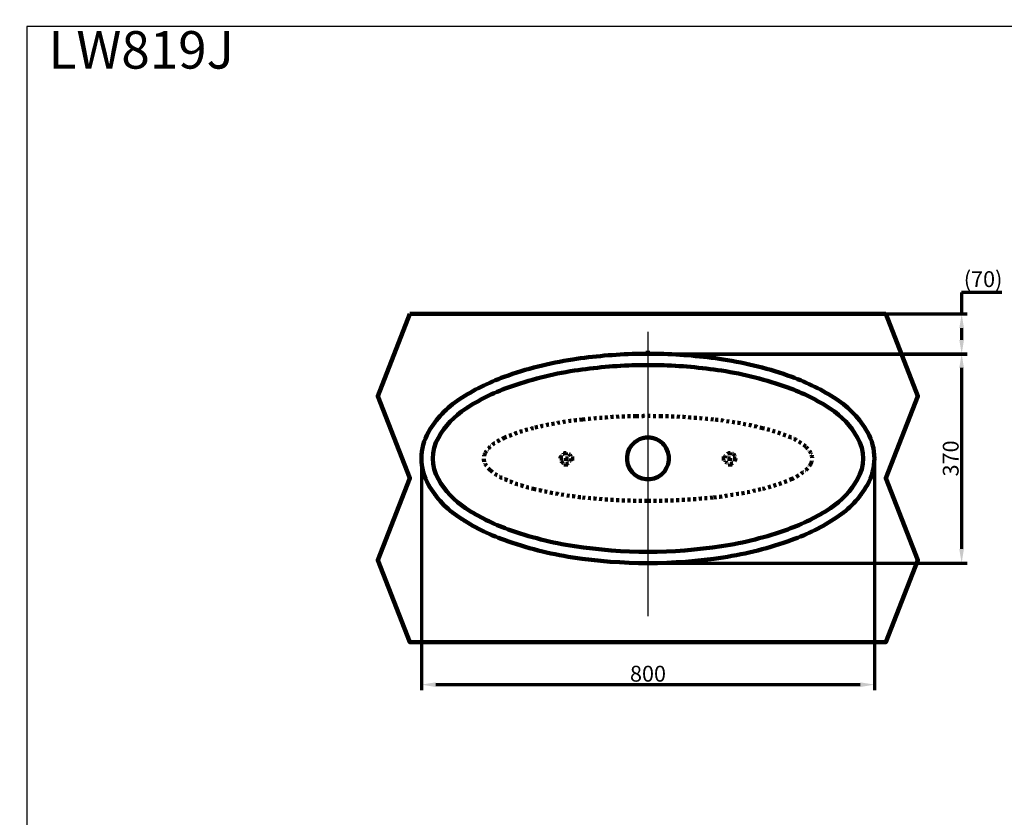
# Model space of a CAD drawing. Units: millimetres. Extents: x -13 to 3234, y -30 to 3013.
# Drawn here: x -13 to 1727, y 1603 to 3013 of the extents above; entities that cross this region are included whole.
import ezdxf

# ---------------------------------------------------------------- set-up
doc = ezdxf.new("R2010")
doc.units = ezdxf.units.MM
doc.header["$MEASUREMENT"] = 0
doc.linetypes.add('4.1. HIDDEN', pattern=[15, 5, -5, 5])
for name, color, linetype in [('Border', 18, 'Continuous'), ('LW819J$Basim', 18, 'Continuous'), ('LW819J$Bracket', 18, 'Continuous'), ('LW819J$Centerline', 18, 'Continuous'), ('LW819J$Detail', 18, 'Continuous'), ('LW819J$Dimension', 18, 'Continuous'), ('LW819J$Hidden', 18, 'Continuous'), ('TEMPLATE UP$2. Counter Top', 18, 'Continuous'), ('TEMPLATE UP$6. Floor and Wall', 18, 'Continuous')]:
    doc.layers.add(name, color=color, linetype=linetype)
doc.styles.add('Arial', font='txt')
doc.dimstyles.new('Standard (TOTO)', dxfattribs={"dimtxt": 28, "dimasz": 25, "dimexe": 10, "dimexo": 2, "dimgap": 5, "dimtad": 1, "dimtoh": 1, "dimdec": 0, "dimzin": 1, "dimdsep": 46, "dimtxsty": 'Arial', "dimcen": 20, "dimadec": 0, "dimazin": 1, "dimtfac": 1, "dimtdec": 4, "dimtix": 1, "dimtmove": 1, "dimatfit": 3, "dimfxl": 0, "dimtolj": 1, "dimtzin": 1, "dimlwd": 70, "dimlwe": 70, "dimarcsym": 0})

# ---------------------------------------------------------------- blocks, each defined once
blk = doc.blocks.new('*D511')
at = {"layer": 'Defpoints', "color": 0}
for p in [(1096.8, 2492.6), (1097.1, 2421.9), (1651.2, 2421.9)]:
    blk.add_point(p, dxfattribs=at)
at = {"layer": 'LW819J$Dimension', "color": 0, "lineweight": 70}
for p, q in [((1722, 2530.8), (1651.2, 2530.8)), ((1651.2, 2530.8), (1651.2, 2492.6)), ((1098.8, 2492.6), (1661.2, 2492.6)), ((1651.2, 2467.6), (1651.2, 2446.9)), ((1099.1, 2421.9), (1661.2, 2421.9))]:
    blk.add_line(p, q, dxfattribs=at)
at = {"layer": 'LW819J$Dimension', "color": 0}
for points in [[(1655.4, 2467.6), (1647.1, 2467.6), (1651.2, 2492.6)], [(1647.1, 2446.9), (1655.4, 2446.9), (1651.2, 2421.9)]]:
    blk.add_solid(points, dxfattribs=at)
at = {"layer": 'LW819J$Dimension', "color": 0, "lineweight": 140, "insert": (1689.1, 2554.2), "char_height": 28, "attachment_point": 5, "style": 'Arial'}
blk.add_mtext('\\A1;(70)', dxfattribs=at)
blk = doc.blocks.new('*D512')
at = {"layer": 'Defpoints', "color": 0}
for p in [(1097.1, 2422.3), (1097.1, 2052.4), (1651.2, 2052.4)]:
    blk.add_point(p, dxfattribs=at)
at = {"layer": 'LW819J$Dimension', "color": 0, "lineweight": 70}
for p, q in [((1099.1, 2422.3), (1661.2, 2422.3)), ((1651.2, 2397.3), (1651.2, 2077.4)), ((1099.1, 2052.4), (1661.2, 2052.4))]:
    blk.add_line(p, q, dxfattribs=at)
at = {"layer": 'LW819J$Dimension', "color": 0}
for points in [[(1655.3, 2397.3), (1647, 2397.3), (1651.2, 2422.3)], [(1647, 2077.4), (1655.3, 2077.4), (1651.2, 2052.4)]]:
    blk.add_solid(points, dxfattribs=at)
at = {"layer": 'LW819J$Dimension', "color": 0, "lineweight": 140, "insert": (1631.9, 2237.3), "char_height": 28, "attachment_point": 5, "rotation": 90, "style": 'Arial'}
blk.add_mtext('\\A1;370', dxfattribs=at)
blk = doc.blocks.new('*D513')
at = {"layer": 'Defpoints', "color": 0}
for p in [(697.1, 2237.4), (1497.1, 2238.6), (1497.1, 1837.6)]:
    blk.add_point(p, dxfattribs=at)
at = {"layer": 'LW819J$Dimension', "color": 0, "lineweight": 70}
for p, q in [((697.1, 2235.4), (697.1, 1827.6)), ((1497.1, 2236.6), (1497.1, 1827.6)), ((722.1, 1837.6), (1472.1, 1837.6))]:
    blk.add_line(p, q, dxfattribs=at)
at = {"layer": 'LW819J$Dimension', "color": 0}
for points in [[(722.1, 1841.7), (722.1, 1833.4), (697.1, 1837.6)], [(1472.1, 1833.4), (1472.1, 1841.7), (1497.1, 1837.6)]]:
    blk.add_solid(points, dxfattribs=at)
at = {"layer": 'LW819J$Dimension', "color": 0, "lineweight": 140, "insert": (1097.1, 1856.9), "char_height": 28, "attachment_point": 5, "style": 'Arial'}
blk.add_mtext('\\A1;800', dxfattribs=at)

msp = doc.modelspace()

# ---------------------------------------------------------------- linework, layer by layer
at = {"layer": 'Border', "color": 0}
msp.add_open_spline([(-0.2, 3000.4), (1599.8, 3000.4), (3199.8, 3000.4), (3199.8, 1500.4), (3199.8, 0.4), (1599.8, 0.4), (-0.2, 0.4), (-0.2, 1500.4), (-0.2, 3000.4)], degree=2, knots=[0, 0, 0, 1, 1, 2, 2, 3, 3, 4, 4, 4], dxfattribs=at)
at = {"layer": 'LW819J$Basim', "color": 0, "lineweight": 211}
for points in [[(1076.1, 2422.1), (1038.6, 2421.2), (1001.2, 2417.9), (964.1, 2412.3)], [(1230.1, 2412.3), (1193, 2417.9), (1155.6, 2421.2), (1118.1, 2422.1)], [(964.1, 2412.3), (922.9, 2406), (882.4, 2395.7), (843.2, 2381.5)], [(1076.1, 2402.1), (1039.6, 2401.2), (1003.2, 2398), (967.2, 2392.5)], [(1227.1, 2392.5), (1191, 2398), (1154.6, 2401.2), (1118.1, 2402.1)], [(1351, 2381.5), (1311.8, 2395.7), (1271.3, 2406), (1230.1, 2412.3)], [(967.2, 2392.5), (927.2, 2386.4), (888, 2376.4), (850, 2362.7)], [(1344.2, 2362.7), (1306.2, 2376.4), (1267, 2386.4), (1227.1, 2392.5)], [(843.2, 2381.5), (815.3, 2371.4), (788.7, 2358.2), (763.9, 2341.9)], [(1430.3, 2341.9), (1405.5, 2358.2), (1378.9, 2371.4), (1351, 2381.5)], [(850, 2362.7), (823.6, 2353.2), (798.4, 2340.6), (774.9, 2325.2)], [(1419.3, 2325.2), (1395.8, 2340.6), (1370.6, 2353.2), (1344.2, 2362.7)], [(763.9, 2341.9), (741.4, 2327.1), (722.8, 2307.3), (709.4, 2283.9)], [(1484.8, 2283.9), (1471.5, 2307.3), (1452.8, 2327.1), (1430.3, 2341.9)], [(774.9, 2325.2), (755, 2312.2), (738.6, 2294.6), (726.8, 2274)], [(1467.4, 2274), (1455.7, 2294.6), (1439.2, 2312.2), (1419.3, 2325.2)], [(709.4, 2283.9), (693, 2255), (693, 2219.7), (709.4, 2190.8)], [(1484.8, 2190.8), (1501.2, 2219.7), (1501.2, 2255), (1484.8, 2283.9)], [(726.8, 2274), (713.9, 2251.3), (713.9, 2223.4), (726.8, 2200.7)], [(1467.4, 2200.7), (1480.3, 2223.4), (1480.3, 2251.3), (1467.4, 2274)], [(726.8, 2200.7), (738.6, 2180.1), (755, 2162.5), (774.9, 2149.5)], [(1419.3, 2149.5), (1439.2, 2162.5), (1455.7, 2180.1), (1467.4, 2200.7)], [(709.4, 2190.8), (722.8, 2167.4), (741.4, 2147.6), (763.9, 2132.8)], [(1430.3, 2132.8), (1452.8, 2147.6), (1471.5, 2167.4), (1484.8, 2190.8)], [(774.9, 2149.5), (798.4, 2134.1), (823.6, 2121.5), (850, 2112)], [(1344.2, 2112), (1370.6, 2121.5), (1395.8, 2134.1), (1419.3, 2149.5)], [(763.9, 2132.8), (788.7, 2116.5), (815.3, 2103.3), (843.2, 2093.2)], [(1351, 2093.2), (1378.9, 2103.3), (1405.5, 2116.5), (1430.3, 2132.8)], [(850, 2112), (888, 2098.3), (927.2, 2088.3), (967.2, 2082.2)], [(1227.1, 2082.2), (1267, 2088.3), (1306.2, 2098.3), (1344.2, 2112)], [(843.2, 2093.2), (882.4, 2079), (922.9, 2068.7), (964.1, 2062.4)], [(1230.1, 2062.4), (1271.3, 2068.7), (1311.8, 2079), (1351, 2093.2)], [(967.2, 2082.2), (1053.3, 2069.1), (1140.9, 2069.1), (1227.1, 2082.2)], [(964.1, 2062.4), (1052.3, 2049), (1141.9, 2049), (1230.1, 2062.4)]]:
    msp.add_open_spline(points, degree=3, dxfattribs=at)
for points, knots in [([(1097.1, 2420.7), (1097.1, 2422.5), (1097.1, 2420.1), (1097.1, 2421.9), (1097.1, 2423.8), (1097.1, 2421.3), (1097.1, 2423.1), (1097.1, 2425), (1097.1, 2422.5), (1097.1, 2424.3), (1097.1, 2426), (1097.1, 2423.8), (1097.1, 2425.4), (1097.1, 2426.8), (1097.1, 2425), (1097.1, 2426.3), (1097.1, 2427.3), (1097.1, 2426.1), (1097.1, 2427), (1097.1, 2427.4), (1097.1, 2426.8), (1097.1, 2427.3)], [0, 0, 0, 0, 1, 1, 1, 2, 2, 2, 3, 3, 3, 4, 4, 4, 5, 5, 5, 6, 6, 6, 7, 7, 7, 7]), ([(1079.2, 2269.8), (1061.3, 2259.9), (1054.8, 2237.4), (1064.6, 2219.5), (1074.5, 2201.6), (1097, 2195.1), (1114.9, 2204.9), (1132.8, 2214.8), (1139.3, 2237.3), (1129.5, 2255.2), (1126.1, 2261.3), (1121.1, 2266.3), (1115, 2269.7)], [0, 0, 0, 0, 1, 1, 1, 2, 2, 2, 3, 3, 3, 4, 4, 4, 4])]:
    msp.add_open_spline(points, degree=3, knots=knots, dxfattribs=at)
at = {"layer": 'LW819J$Bracket', "color": 0, "linetype": '4.1. HIDDEN', "lineweight": 100}
for p, q in [((952.1, 2222.9), (952.1, 2251.9)), ((1242.1, 2222.9), (1242.1, 2251.9)), ((966.6, 2237.4), (937.6, 2237.4)), ((1227.6, 2237.4), (1256.6, 2237.4))]:
    msp.add_line(p, q, dxfattribs=at)
for centre in [(952.1, 2237.4), (1242.1, 2237.4)]:
    msp.add_circle(centre, 9.5, dxfattribs=at)
at = {"layer": 'LW819J$Centerline', "color": 0}
msp.add_lwpolyline([(1097.1, 2461.3), (1097.1, 1958.4)], dxfattribs=at)
at = {"layer": 'LW819J$Detail', "color": 0, "linetype": '4.1. HIDDEN', "lineweight": 100}
for points in [[(981.2, 2306.2), (952.1, 2303.1), (923.2, 2298.1), (894.7, 2291.1)], [(1076.1, 2312.2), (1044.4, 2311.5), (1012.7, 2309.6), (981.2, 2306.2)], [(1213, 2306.2), (1181.5, 2309.6), (1149.8, 2311.5), (1118.1, 2312.2)], [(1299.5, 2291.1), (1271.1, 2298.1), (1242.2, 2303.1), (1213, 2306.2)], [(894.7, 2291.1), (877.4, 2286.8), (860.5, 2281.2), (844.1, 2274.2)], [(1350.1, 2274.2), (1333.8, 2281.2), (1316.8, 2286.8), (1299.5, 2291.1)], [(844.1, 2274.2), (834.8, 2270.2), (826.2, 2264.8), (818.5, 2258.2)], [(1375.7, 2258.2), (1368, 2264.8), (1359.4, 2270.2), (1350.1, 2274.2)], [(809.2, 2246.2), (806.4, 2240.6), (806.4, 2234.1), (809.2, 2228.5)], [(818.5, 2258.2), (814.6, 2254.9), (811.5, 2250.8), (809.2, 2246.2)], [(1385, 2246.2), (1382.8, 2250.8), (1379.6, 2254.9), (1375.7, 2258.2)], [(1385, 2228.5), (1387.8, 2234.1), (1387.8, 2240.6), (1385, 2246.2)], [(809.2, 2228.5), (811.5, 2223.9), (814.6, 2219.8), (818.5, 2216.5)], [(1375.7, 2216.5), (1379.6, 2219.8), (1382.8, 2223.9), (1385, 2228.5)], [(818.5, 2216.5), (826.2, 2209.9), (834.8, 2204.5), (844.1, 2200.6)], [(1350.1, 2200.6), (1359.4, 2204.5), (1368, 2209.9), (1375.7, 2216.5)], [(844.1, 2200.6), (860.5, 2193.5), (877.4, 2187.9), (894.7, 2183.6)], [(1299.5, 2183.6), (1316.8, 2187.9), (1333.8, 2193.5), (1350.1, 2200.6)], [(894.7, 2183.6), (923.2, 2176.6), (952.1, 2171.6), (981.2, 2168.5)], [(1213, 2168.5), (1242.2, 2171.6), (1271.1, 2176.6), (1299.5, 2183.6)], [(981.2, 2168.5), (1019.7, 2164.4), (1058.4, 2162.3), (1097.1, 2162.3)], [(1097.1, 2162.3), (1135.8, 2162.3), (1174.5, 2164.4), (1213, 2168.5)]]:
    msp.add_open_spline(points, degree=3, dxfattribs=at)
at = {"layer": 'LW819J$Hidden', "color": 0, "lineweight": 211}
for points in [[(1076.1, 2422.1), (1082.8, 2422.3), (1089.6, 2422.4), (1104.7, 2422.4), (1111.4, 2422.3), (1118.1, 2422.1)], [(1076.1, 2402.1), (1082.8, 2402.3), (1089.6, 2402.4), (1104.7, 2402.4), (1111.4, 2402.3), (1118.1, 2402.1)], [(1079.2, 2269.8), (1085.8, 2273.4), (1093.3, 2275.4), (1100.9, 2275.3), (1108.4, 2273.4), (1115, 2269.7)]]:
    msp.add_open_spline(points, degree=5, dxfattribs=at)
at = {"layer": 'LW819J$Hidden', "color": 0, "linetype": '4.1. HIDDEN', "lineweight": 100}
msp.add_open_spline([(1076.1, 2312.2), (1082.8, 2312.3), (1089.6, 2312.4), (1104.7, 2312.4), (1111.4, 2312.3), (1118.1, 2312.2)], degree=5, dxfattribs=at)
at = {"layer": 'TEMPLATE UP$2. Counter Top', "color": 0, "lineweight": 100}
msp.add_lwpolyline([(676.6, 2492.6), (619.6, 2347.6), (676.6, 2202.6), (619.6, 2057.6), (676.6, 1912.6), (1517.1, 1912.6), (1574, 2057.6), (1517.1, 2202.6), (1574, 2347.6), (1517.1, 2492.6)], dxfattribs=at)
at = {"layer": 'TEMPLATE UP$6. Floor and Wall', "color": 0, "linetype": 'Continuous', "lineweight": 211}
msp.add_line((676.6, 2492.6), (1517.1, 2492.6), dxfattribs=at)

# ---------------------------------------------------------------- texts
at = {"layer": 'Border', "color": 0, "insert": (38.2, 2905.5), "char_height": 66.31, "width": 795.028, "attachment_point": 7, "style": 'Arial'}
msp.add_mtext('LW819J', dxfattribs=at)

# ---------------------------------------------------------------- dimensions: what is measured, and where the dimension line sits
at = {"layer": 'LW819J$Dimension', "color": 0, "lineweight": 140}
dim = msp.add_linear_dim(base=(1651.2, 2421.9), p1=(1096.8, 2492.6), p2=(1097.1, 2421.9), angle=90, text='(70)', dimstyle='Standard (TOTO)', override={"dimscale": 1, "dimtxt": 28, "dimasz": 25, "dimexe": 10, "dimexo": 2, "dimgap": 5, "dimtad": 1, "dimtih": 0, "dimdec": 0, "dimzin": 1, "dimtxsty": 'Arial', "dimsah": 0, "dimcen": 20, "dimazin": 1, "dimtix": 0, "dimtmove": 0, "dimtzin": 1}, dxfattribs=at)
dim.commit()
dim.dimension.update_dxf_attribs({"geometry": '*D511', "text_midpoint": (1689.1, 2530.8), "dimtype": 160})
dim = msp.add_linear_dim(base=(1651.2, 2052.4), p1=(1097.1, 2422.3), p2=(1097.1, 2052.4), angle=90, dimstyle='Standard (TOTO)', override={"dimscale": 1, "dimtxt": 28, "dimasz": 25, "dimexe": 10, "dimexo": 2, "dimgap": 5, "dimtad": 1, "dimtih": 0, "dimdec": 0, "dimzin": 1, "dimtxsty": 'Arial', "dimsah": 0, "dimcen": 20, "dimazin": 1, "dimtix": 0, "dimtmove": 0, "dimtzin": 1}, dxfattribs=at)
dim.commit()
dim.dimension.update_dxf_attribs({"geometry": '*D512', "text_midpoint": (1631.9, 2237.3)})
dim = msp.add_linear_dim(base=(1497.1, 1837.6), p1=(697.1, 2237.4), p2=(1497.1, 2238.6), dimstyle='Standard (TOTO)', override={"dimscale": 1, "dimtxt": 28, "dimasz": 25, "dimexe": 10, "dimexo": 2, "dimgap": 5, "dimtad": 1, "dimtih": 0, "dimdec": 0, "dimzin": 1, "dimtxsty": 'Arial', "dimsah": 0, "dimcen": 20, "dimazin": 1, "dimtix": 0, "dimtmove": 0, "dimtzin": 1}, dxfattribs=at)
dim.commit()
dim.dimension.update_dxf_attribs({"geometry": '*D513', "text_midpoint": (1097.1, 1856.9)})

doc.saveas('drawing.dxf')
